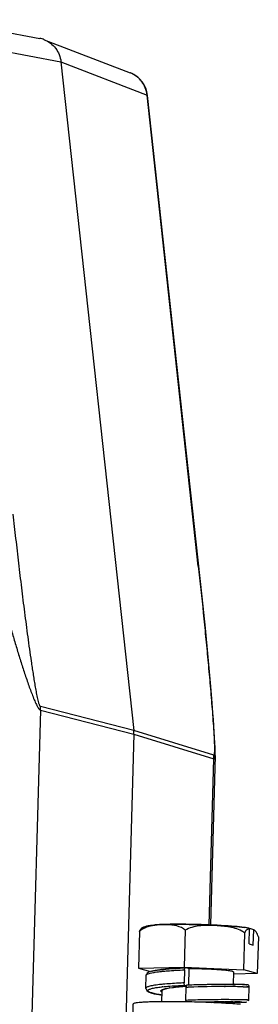
# Model space of a CAD drawing. Units: millimetres. Extents: x 926 to 1520, y 271 to 691.
# Drawn here: x 1060 to 1082, y 321 to 411 of the extents above; entities that cross this region are included whole.
import ezdxf

# ---------------------------------------------------------------- set-up
doc = ezdxf.new("R2010")
doc.units = ezdxf.units.MM
doc.header["$LTSCALE"] = 65.395
doc.linetypes.add('CENTER2', pattern=[28.575, 19.05, -3.175, 3.175, -3.175])
doc.layers.get('0').update_dxf_attribs({"linetype": 'CENTER2', "lineweight": 30})

msp = doc.modelspace()

# ---------------------------------------------------------------- linework, layer by layer
at = {"color": 7, "linetype": 'Continuous'}
for p, q in [((1052.861, 411.409), (1061.954, 409.693)), ((1054.812, 409.266), (1063.904, 407.55)), ((1062.368, 409.576), (1070.275, 406.525)), ((1063.904, 407.55), (1070.591, 346.244)), ((1063.904, 407.55), (1071.809, 404.5)), ((1076.521, 361.306), (1071.809, 404.5)), ((1071.861, 404.464), (1071.809, 404.5)), ((1076.871, 358.483), (1071.861, 404.464)), ((1076.521, 361.306), (1076.573, 361.269)), ((1077.165, 355.606), (1076.871, 358.483)), ((1077.421, 352.972), (1077.165, 355.606)), ((1077.637, 350.604), (1077.421, 352.972)), ((1077.76, 349.171), (1077.637, 350.604)), ((1062.025, 348.093), (1061.086, 314.61)), ((1070.591, 346.244), (1062.011, 348.441)), ((1062.025, 348.093), (1070.605, 345.896)), ((1070.605, 345.896), (1069.868, 319.599)), ((1077.932, 343.977), (1070.591, 346.244)), ((1070.605, 345.896), (1077.946, 343.63)), ((1077.949, 343.984), (1077.932, 343.977)), ((1078.059, 343.94), (1078.063, 344.225)), ((1077.519, 328.407), (1077.946, 343.63)), ((1078.059, 343.944), (1077.624, 328.403)), ((1071.126, 327.812), (1071.031, 324.44)), ((1075.327, 327.914), (1075.233, 324.542)), ((1075.609, 328.462), (1075.681, 328.461)), ((1081.197, 326.665), (1081.236, 328.068)), ((1081.569, 326.561), (1081.608, 327.964)), ((1080.687, 324.294), (1080.781, 327.665)), ((1082.033, 327.314), (1081.939, 323.942)), ((1081.197, 326.665), (1081.569, 326.561)), ((1071.031, 324.44), (1075.233, 324.542)), ((1071.031, 324.44), (1072.122, 324.135)), ((1073.187, 324.149), (1073.223, 324.152)), ((1075.312, 324.474), (1074.814, 324.449)), ((1075.259, 324.286), (1075.225, 323.089)), ((1075.233, 324.542), (1080.687, 324.294)), ((1075.234, 324.47), (1075.316, 324.473)), ((1075.312, 324.473), (1075.316, 324.473)), ((1075.624, 324.399), (1075.316, 324.473)), ((1075.645, 324.388), (1075.603, 322.87)), ((1075.623, 324.394), (1075.646, 324.394)), ((1075.624, 324.399), (1075.645, 324.388)), ((1081.939, 323.942), (1080.687, 324.294)), ((1071.688, 322.593), (1071.722, 323.79)), ((1071.828, 323.998), (1071.722, 323.79)), ((1079.751, 324.1), (1079.718, 322.944)), ((1081.939, 323.942), (1079.756, 323.889)), ((1071.688, 322.593), (1071.688, 322.591)), ((1073.166, 322.369), (1073.138, 321.361)), ((1073.307, 322.493), (1073.506, 322.556)), ((1073.506, 322.556), (1073.879, 322.63)), ((1073.87, 322.632), (1074.239, 322.683)), ((1073.879, 322.63), (1074.414, 322.701)), ((1074.414, 322.701), (1075.089, 322.766)), ((1075.089, 322.766), (1075.387, 322.787)), ((1075.23, 322.987), (1075.225, 323.089)), ((1075.246, 322.91), (1075.23, 322.987)), ((1075.271, 322.876), (1075.418, 322.841)), ((1075.361, 321.489), (1075.394, 322.687)), ((1075.403, 322.785), (1075.394, 322.687)), ((1075.394, 322.687), (1075.448, 322.689)), ((1075.759, 322.887), (1075.44, 322.874)), ((1075.444, 322.874), (1075.44, 322.874)), ((1075.448, 322.689), (1075.579, 322.694)), ((1076.119, 322.9), (1075.759, 322.887)), ((1076.469, 322.91), (1076.119, 322.9)), ((1076.919, 322.921), (1076.469, 322.91)), ((1077.348, 322.93), (1076.919, 322.921)), ((1077.853, 322.938), (1077.348, 322.93)), ((1078.322, 322.942), (1077.853, 322.938)), ((1078.831, 322.945), (1078.322, 322.942)), ((1079.325, 322.946), (1078.831, 322.945)), ((1078.921, 322.945), (1078.943, 322.946)), ((1078.921, 322.752), (1078.98, 322.752)), ((1078.943, 322.946), (1078.987, 322.946)), ((1079.768, 322.944), (1079.325, 322.946)), ((1079.738, 322.944), (1079.763, 322.944)), ((1079.814, 322.983), (1079.748, 322.988)), ((1079.763, 322.944), (1079.907, 322.943)), ((1080.157, 322.941), (1079.768, 322.944)), ((1080.516, 322.936), (1080.157, 322.941)), ((1080.765, 322.932), (1080.516, 322.936)), ((1080.574, 322.935), (1080.976, 322.926)), ((1080.649, 322.737), (1081.195, 322.721)), ((1080.937, 322.928), (1080.736, 322.935)), ((1080.918, 322.928), (1080.765, 322.932)), ((1080.971, 322.927), (1080.918, 322.928)), ((1080.976, 322.926), (1080.958, 322.927)), ((1081.195, 322.721), (1080.972, 322.724)), ((1080.989, 322.926), (1080.976, 322.927)), ((1081.162, 321.523), (1081.196, 322.721)), ((1072.886, 322.02), (1073.155, 321.975)), ((1077.82, 321.549), (1077.698, 321.547)), ((1078.947, 321.555), (1078.879, 321.555)), ((1080.967, 321.526), (1081.162, 321.523)), ((1081.162, 321.523), (1081.045, 321.529)), ((1081.143, 321.443), (1081.162, 321.523)), ((1070.506, 319.665), (1070.548, 321.162)), ((1075.396, 321.352), (1075.353, 321.353)), ((1077.695, 321.339), (1078.338, 321.346)), ((1077.707, 321.295), (1078.89, 321.326)), ((1078.338, 321.346), (1078.903, 321.349)), ((1078.89, 321.326), (1079.522, 321.343)), ((1078.89, 321.326), (1079.157, 321.331)), ((1078.894, 321.349), (1078.943, 321.349)), ((1078.903, 321.349), (1079.389, 321.348)), ((1079.157, 321.331), (1079.789, 321.338)), ((1079.389, 321.348), (1079.975, 321.345)), ((1079.673, 321.337), (1079.669, 321.178)), ((1079.702, 321.179), (1079.682, 321.18)), ((1079.694, 321.347), (1079.71, 321.347)), ((1079.71, 321.347), (1079.861, 321.346)), ((1079.789, 321.338), (1080.32, 321.338)), ((1079.975, 321.345), (1080.701, 321.334)), ((1080.404, 321.34), (1080.839, 321.332)), ((1080.527, 321.338), (1080.956, 321.329)), ((1080.771, 321.334), (1080.911, 321.33)), ((1080.867, 321.331), (1080.955, 321.329)), ((1080.897, 321.331), (1080.893, 321.331)), ((1080.898, 321.331), (1080.897, 321.331)), ((1080.955, 321.329), (1080.915, 321.33)), ((1080.956, 321.329), (1080.955, 321.329))]:
    msp.add_line(p, q, dxfattribs=at)
for points in [[(1078.063, 344.225), (1078.056, 344.649), (1078.039, 345.106), (1078.016, 345.595), (1077.986, 346.111), (1077.951, 346.658), (1077.91, 347.237), (1077.865, 347.851), (1077.76, 349.171)], [(1073.504, 324.355), (1072.988, 324.299), (1072.568, 324.238), (1072.243, 324.172), (1072.003, 324.098), (1071.828, 323.998)], [(1074.814, 324.449), (1074.115, 324.405), (1073.504, 324.355)], [(1071.689, 322.591), (1071.776, 322.385), (1071.943, 322.274), (1072.17, 322.188), (1072.48, 322.104), (1072.886, 322.02)], [(1079.745, 322.95), (1079.745, 322.95), (1079.734, 322.949), (1079.712, 322.947), (1079.681, 322.945), (1079.674, 322.944)], [(1080.736, 322.935), (1080.349, 322.953), (1079.814, 322.983)], [(1081.001, 322.926), (1080.999, 322.926), (1080.989, 322.926)], [(1081.195, 322.721), (1081.194, 322.748), (1081.182, 322.799), (1081.158, 322.842), (1081.127, 322.876), (1081.092, 322.901), (1081.055, 322.917), (1081.023, 322.924), (1081.01, 322.925), (1081.005, 322.926), (1081.003, 322.926)]]:
    msp.add_lwpolyline(points, dxfattribs=at)
for centre, radius, start, end in [((1061.514, 407.36), 2.374, 68.92756, 79.32207), ((1069.376, 404.193), 2.5, 6.22541, 68.90539), ((1059.465, 348.164), 2.56, 358.41082, 6.20034), ((1068.056, 345.968), 2.55, 358.39454, 6.21663), ((1075.416, 343.702), 2.531, 5.22843, 6.23893), ((1075.406, 343.702), 2.541, 358.38016, 5.22262), ((1080.699, 326.695), 1.476, 80.79713, 89.14233), ((1079.658, 320.169), 8.083, 80.91057, 82.2251), ((1080.699, 326.705), 1.465, 68.51806, 80.76349), ((1081.072, 326.6), 1.466, 68.52945, 83.60932), ((1074.938, 308.796), 15.623, 96.34719, 96.59047), ((1075.106, 305.133), 19.112, 95.76354, 95.88536), ((1076.387, 313.502), 10.911, 93.87214, 94.00478), ((1074.939, 269.732), 54.667, 89.12989, 89.25952), ((1075.164, 303.034), 20.019, 95.47416, 95.88137), ((1075.059, 305.708), 17.124, 95.98761, 96.35513), ((1074.166, 319.694), 2.944, 103.11153, 104.43489), ((1075.081, 314.957), 7.769, 98.96471, 99.27123), ((1076.158, 306.964), 15.835, 95.9519, 96.9578), ((1076.767, 301.184), 21.648, 94.84869, 95.96983), ((1077.454, 293.344), 29.517, 94.24567, 94.89019), ((1077.857, 288.045), 34.832, 94.08026, 94.26259), ((1078.115, 259.719), 63.212, 92.30418, 92.42244), ((1078.229, 256.886), 66.047, 92.1808, 92.30415), ((1078.186, 252.466), 70.276, 92.00931, 92.12573), ((1078.858, 238.118), 84.825, 90.91363, 92.12302), ((1078.84, 231.569), 91.184, 89.94948, 91.95994), ((1079.11, 223.954), 98.991, 90.71159, 90.92869), ((1079.152, 220.604), 102.341, 90.12933, 90.71159), ((1078.971, 222.572), 100.18, 89.56217, 89.99492), ((1079.154, 221.958), 100.987, 89.66882, 90.09499), ((1079.037, 232.397), 90.355, 89.4314, 89.55638), ((1079.304, 243.775), 79.17, 89.08097, 89.56371), ((1079.208, 248.576), 74.175, 88.88699, 89.43964), ((1081.865, 353.447), 30.534, 267.77753, 268.29151), ((1075.698, 337.139), 15.375, 260.14987, 260.3729), ((1078.446, 243.316), 78.234, 90.95521, 92.26028), ((1078.884, 222.311), 99.243, 90.68468, 91.00572), ((1078.936, 217.966), 103.589, 90.03113, 90.61714), ((1078.944, 222.98), 98.575, 89.56327, 89.99847), ((1079.198, 249.603), 71.951, 88.87101, 89.60399), ((1079.82, 281.001), 40.547, 88.49856, 88.87569), ((1080.393, 302.359), 19.18, 88.05164, 88.53711), ((1073.645, 224.801), 96.567, 88.98639, 89.12831), ((1073.583, 221.315), 100.054, 88.79996, 88.96166), ((1073.563, 219.93), 101.439, 87.66216, 88.80532), ((1078.942, 229.837), 91.511, 90.7795, 91.40901), ((1079.106, 219.235), 102.114, 90.1186, 90.7902), ((1073.854, 227.262), 94.102, 87.51318, 87.65686), ((1074.314, 237.397), 83.956, 86.86893, 87.52725), ((1074.969, 249.413), 71.922, 86.58539, 86.8668), ((1079.109, 220.37), 100.979, 89.66845, 90.09444), ((1075.512, 258.402), 62.917, 86.19945, 86.59125), ((1079.403, 325.705), 4.364, 272.79765, 272.98927), ((1076.549, 273.54), 47.743, 85.38733, 86.21229), ((1079.259, 242.111), 79.238, 89.08272, 89.56456)]:
    msp.add_arc(centre, radius, start, end, dxfattribs=at)
for points, knots in [([(1062.368, 409.576), (1062.573, 409.496), (1062.965, 409.278), (1063.44, 408.803), (1063.771, 408.213), (1063.879, 407.773), (1063.904, 407.55)], [0, 0, 0, 0, 0.247781, 0.496796, 0.747548, 1, 1, 1, 1]), ([(1071.809, 404.5), (1071.785, 404.723), (1071.678, 405.163), (1071.348, 405.753), (1070.873, 406.228), (1070.481, 406.446), (1070.275, 406.525)], [0, 0, 0, 0, 0.252175, 0.502738, 0.751815, 1, 1, 1, 1]), ([(1056.562, 365.912), (1056.756, 365.12), (1057.152, 363.535), (1057.765, 361.16), (1058.4, 358.787), (1058.948, 356.814), (1059.401, 355.242), (1059.748, 354.07), (1060.103, 352.908), (1060.408, 351.949), (1060.659, 351.192), (1060.849, 350.634), (1061.043, 350.09), (1061.24, 349.564), (1061.439, 349.07), (1061.609, 348.689), (1061.747, 348.424), (1061.842, 348.266), (1061.928, 348.155), (1061.994, 348.101), (1062.025, 348.093)], [0, 0, 0, 0, 0.130871, 0.262116, 0.39357, 0.525004, 0.5906, 0.65601, 0.721096, 0.785613, 0.817522, 0.849068, 0.880085, 0.910284, 0.93913, 0.965538, 0.977172, 0.987159, 0.994894, 1, 1, 1, 1]), ([(1062.011, 348.441), (1061.994, 348.445), (1061.966, 348.488), (1061.935, 348.559), (1061.901, 348.659), (1061.857, 348.812), (1061.807, 349.018), (1061.75, 349.275), (1061.697, 349.54), (1061.628, 349.901), (1061.547, 350.357), (1061.455, 350.909), (1061.366, 351.464), (1061.28, 352.022), (1061.169, 352.767), (1061.035, 353.702), (1060.88, 354.824), (1060.73, 355.948), (1060.584, 357.073), (1060.441, 358.198), (1060.256, 359.698), (1060.031, 361.573), (1059.772, 363.823), (1059.605, 365.322), (1059.524, 366.072)], [0, 0, 0, 0, 0.002833, 0.007641, 0.013629, 0.020257, 0.034484, 0.049366, 0.06458, 0.07999, 0.111147, 0.14256, 0.174117, 0.205762, 0.237464, 0.300971, 0.364552, 0.428164, 0.491786, 0.555402, 0.619004, 0.746137, 0.873147, 1, 1, 1, 1]), ([(1076.521, 361.306), (1076.677, 359.872), (1076.905, 357.722), (1077.192, 354.858), (1077.398, 352.718), (1077.592, 350.587), (1077.741, 348.819), (1077.848, 347.415), (1077.919, 346.377), (1077.975, 345.37), (1078, 344.708), (1077.995, 344.387)], [0, 0, 0, 0, 0.254777, 0.381766, 0.508377, 0.634449, 0.759659, 0.821721, 0.883144, 0.943343, 1, 1, 1, 1]), ([(1077.995, 344.387), (1077.994, 344.344), (1077.992, 344.262), (1077.986, 344.147), (1077.974, 344.056), (1077.963, 344), (1077.949, 343.984)], [0, 0, 0, 0, 0.314409, 0.602491, 0.844187, 1, 1, 1, 1]), ([(1077.946, 343.63), (1077.954, 343.627), (1077.972, 343.625), (1077.997, 343.64), (1078.016, 343.666), (1078.038, 343.721), (1078.053, 343.814), (1078.058, 343.894), (1078.059, 343.94)], [0, 0, 0, 0, 0.072295, 0.14253, 0.2278, 0.336299, 0.625877, 1, 1, 1, 1]), ([(1071.868, 328.226), (1071.802, 328.205), (1071.535, 328.109), (1071.283, 327.96), (1071.126, 327.812)], [0, 0, 0, 0, 0.241575, 1, 1, 1, 1]), ([(1071.126, 327.812), (1071.144, 327.861), (1071.205, 328), (1071.309, 328.128), (1071.399, 328.174)], [0, 0, 0, 0, 0.341003, 1, 1, 1, 1]), ([(1071.397, 328.173), (1071.559, 328.256), (1071.87, 328.351), (1072.187, 328.387), (1072.324, 328.4)], [0, 0, 0, 0, 0.571432, 1, 1, 1, 1]), ([(1071.399, 328.174), (1071.413, 328.181), (1071.471, 328.206), (1071.534, 328.215), (1071.58, 328.215)], [0, 0, 0, 0, 0.2635, 1, 1, 1, 1]), ([(1075.327, 327.914), (1074.899, 328.317), (1073.909, 328.44), (1072.751, 328.405), (1072.153, 328.317), (1071.868, 328.226)], [0, 0, 0, 0, 0.496869, 0.746838, 1, 1, 1, 1]), ([(1072.324, 328.4), (1072.525, 328.42), (1072.981, 328.446), (1074.077, 328.476), (1074.971, 328.472), (1075.609, 328.462)], [0, 0, 0, 0, 0.184417, 0.417092, 1, 1, 1, 1]), ([(1075.611, 328.46), (1074.97, 328.47), (1074.082, 328.474), (1073.021, 328.441), (1072.601, 328.415), (1072.427, 328.396)], [0, 0, 0, 0, 0.604109, 0.83507, 1, 1, 1, 1]), ([(1080.522, 327.837), (1080.326, 327.946), (1079.904, 328.107), (1079.247, 328.241), (1078.583, 328.314), (1077.918, 328.352), (1077.252, 328.361), (1076.587, 328.324), (1075.93, 328.209), (1075.512, 328.037), (1075.327, 327.914)], [0, 0, 0, 0, 0.125979, 0.251314, 0.376356, 0.501252, 0.626043, 0.750719, 0.875291, 1, 1, 1, 1]), ([(1080.721, 328.17), (1080.438, 328.215), (1079.742, 328.283), (1078.553, 328.364), (1077.133, 328.426), (1076.126, 328.452), (1075.611, 328.46)], [0, 0, 0, 0, 0.167365, 0.409628, 0.698472, 1, 1, 1, 1]), ([(1075.681, 328.461), (1076.649, 328.445), (1078.026, 328.4), (1079.716, 328.29), (1080.438, 328.221), (1080.751, 328.178)], [0, 0, 0, 0, 0.571537, 0.813475, 1, 1, 1, 1]), ([(1080.781, 327.665), (1080.82, 327.767), (1080.899, 327.931), (1081.053, 328.033), (1081.118, 328.052)], [0, 0, 0, 0, 0.615853, 1, 1, 1, 1]), ([(1082.033, 327.314), (1081.991, 327.473), (1081.896, 327.73), (1081.695, 327.914), (1081.608, 327.964)], [0, 0, 0, 0, 0.621418, 1, 1, 1, 1]), ([(1072.225, 324.159), (1072.244, 324.164), (1072.329, 324.187), (1072.415, 324.205), (1072.482, 324.218)], [0, 0, 0, 0, 0.224341, 1, 1, 1, 1]), ([(1072.39, 324.045), (1072.445, 324.054), (1072.696, 324.095), (1072.949, 324.124), (1073.147, 324.145)], [0, 0, 0, 0, 0.219269, 1, 1, 1, 1]), ([(1072.482, 324.218), (1072.529, 324.227), (1072.75, 324.267), (1072.972, 324.296), (1073.145, 324.316)], [0, 0, 0, 0, 0.217793, 1, 1, 1, 1]), ([(1073.211, 324.323), (1073.358, 324.34), (1074.031, 324.405), (1074.706, 324.445), (1075.234, 324.47)], [0, 0, 0, 0, 0.218812, 1, 1, 1, 1]), ([(1073.223, 324.152), (1073.373, 324.167), (1074.051, 324.227), (1074.731, 324.263), (1075.259, 324.286)], [0, 0, 0, 0, 0.222577, 1, 1, 1, 1]), ([(1075.259, 324.286), (1075.26, 324.331), (1075.267, 324.391), (1075.287, 324.453), (1075.304, 324.473), (1075.312, 324.474)], [0, 0, 0, 0, 0.664047, 0.880801, 1, 1, 1, 1]), ([(1079.75, 324.1), (1079.751, 324.11), (1079.717, 324.13), (1079.659, 324.147), (1079.556, 324.17), (1079.418, 324.192), (1079.242, 324.214), (1078.941, 324.246), (1078.493, 324.283), (1077.886, 324.321), (1077.209, 324.353), (1076.495, 324.378), (1076.011, 324.388), (1075.769, 324.392)], [0, 0, 0, 0, 0.007288, 0.023437, 0.049195, 0.084469, 0.128859, 0.181839, 0.310929, 0.465383, 0.637461, 0.81877, 1, 1, 1, 1]), ([(1071.722, 323.79), (1071.723, 323.819), (1071.785, 323.885), (1071.857, 323.911), (1071.905, 323.929)], [0, 0, 0, 0, 0.359124, 1, 1, 1, 1]), ([(1071.905, 323.929), (1071.972, 323.953), (1072.133, 323.997), (1072.296, 324.029), (1072.39, 324.045)], [0, 0, 0, 0, 0.430466, 1, 1, 1, 1]), ([(1073.113, 322.947), (1072.912, 322.926), (1072.629, 322.893), (1072.278, 322.835), (1072.076, 322.793), (1071.911, 322.747), (1071.784, 322.699), (1071.69, 322.639), (1071.689, 322.593)], [0, 0, 0, 0, 0.405769, 0.571542, 0.710869, 0.822887, 0.907182, 1, 1, 1, 1]), ([(1073.068, 321.99), (1072.896, 322.02), (1072.655, 322.066), (1072.358, 322.138), (1072.188, 322.188), (1072.054, 322.237), (1071.959, 322.287), (1071.897, 322.334), (1071.875, 322.396), (1071.914, 322.452), (1071.985, 322.495), (1072.094, 322.538), (1072.239, 322.58), (1072.421, 322.62), (1072.733, 322.674), (1072.985, 322.706), (1073.164, 322.726)], [0, 0, 0, 0, 0.198704, 0.279303, 0.346715, 0.400626, 0.441001, 0.468753, 0.487947, 0.508621, 0.539369, 0.583144, 0.640531, 0.711365, 0.795261, 1, 1, 1, 1]), ([(1073.137, 322.27), (1073.113, 322.288), (1073.076, 322.323), (1073.086, 322.383), (1073.117, 322.419), (1073.167, 322.452), (1073.273, 322.501), (1073.365, 322.527), (1073.433, 322.545)], [0, 0, 0, 0, 0.175369, 0.245119, 0.330316, 0.4446, 0.593602, 1, 1, 1, 1]), ([(1073.166, 322.369), (1073.167, 322.394), (1073.211, 322.451), (1073.27, 322.477), (1073.307, 322.493)], [0, 0, 0, 0, 0.375462, 1, 1, 1, 1]), ([(1075.225, 323.088), (1075.046, 323.081), (1074.389, 323.05), (1073.732, 323.007), (1073.255, 322.961)], [0, 0, 0, 0, 0.272291, 1, 1, 1, 1]), ([(1073.273, 322.738), (1073.42, 322.753), (1074.085, 322.815), (1074.752, 322.853), (1075.271, 322.876)], [0, 0, 0, 0, 0.221314, 1, 1, 1, 1]), ([(1073.307, 322.493), (1073.321, 322.499), (1073.389, 322.526), (1073.458, 322.546), (1073.513, 322.56)], [0, 0, 0, 0, 0.214722, 1, 1, 1, 1]), ([(1073.499, 322.561), (1073.523, 322.567), (1073.633, 322.591), (1073.744, 322.611), (1073.829, 322.625)], [0, 0, 0, 0, 0.226211, 1, 1, 1, 1]), ([(1075.271, 322.876), (1075.269, 322.877), (1075.256, 322.884), (1075.25, 322.899), (1075.246, 322.91)], [0, 0, 0, 0, 0.176233, 1, 1, 1, 1]), ([(1075.44, 322.874), (1075.43, 322.874), (1075.412, 322.836), (1075.406, 322.807), (1075.403, 322.785)], [0, 0, 0, 0, 0.32203, 1, 1, 1, 1]), ([(1079.677, 322.944), (1079.693, 322.945), (1079.722, 322.947), (1079.759, 322.95), (1079.782, 322.952), (1079.795, 322.955), (1079.799, 322.957), (1079.803, 322.959), (1079.8, 322.962), (1079.795, 322.964), (1079.783, 322.967), (1079.76, 322.971), (1079.74, 322.974), (1079.728, 322.976)], [0, 0, 0, 0, 0.240543, 0.422209, 0.544919, 0.584319, 0.609477, 0.622231, 0.634279, 0.658451, 0.696973, 0.818659, 1, 1, 1, 1]), ([(1075.361, 321.489), (1075.36, 321.476), (1075.36, 321.429), (1075.363, 321.381), (1075.369, 321.347)], [0, 0, 0, 0, 0.268957, 1, 1, 1, 1]), ([(1073.104, 321.364), (1072.917, 321.362), (1072.561, 321.356), (1072.059, 321.343), (1071.621, 321.324), (1071.252, 321.301), (1070.963, 321.275), (1070.743, 321.242), (1070.623, 321.217), (1070.548, 321.181), (1070.548, 321.162)], [0, 0, 0, 0, 0.217448, 0.412982, 0.583783, 0.7273, 0.841584, 0.925101, 0.977219, 1, 1, 1, 1]), ([(1075.114, 321.357), (1074.937, 321.36), (1074.267, 321.368), (1073.597, 321.369), (1073.104, 321.364)], [0, 0, 0, 0, 0.263965, 1, 1, 1, 1])]:
    msp.add_open_spline(points, degree=3, knots=knots, dxfattribs=at)
for points in [[(1080.781, 327.665), (1080.7, 327.729), (1080.612, 327.786), (1080.522, 327.837)], [(1081.118, 328.052), (1081.156, 328.063), (1081.196, 328.068), (1081.236, 328.068)]]:
    msp.add_open_spline(points, degree=3, dxfattribs=at)

doc.saveas('drawing.dxf')
